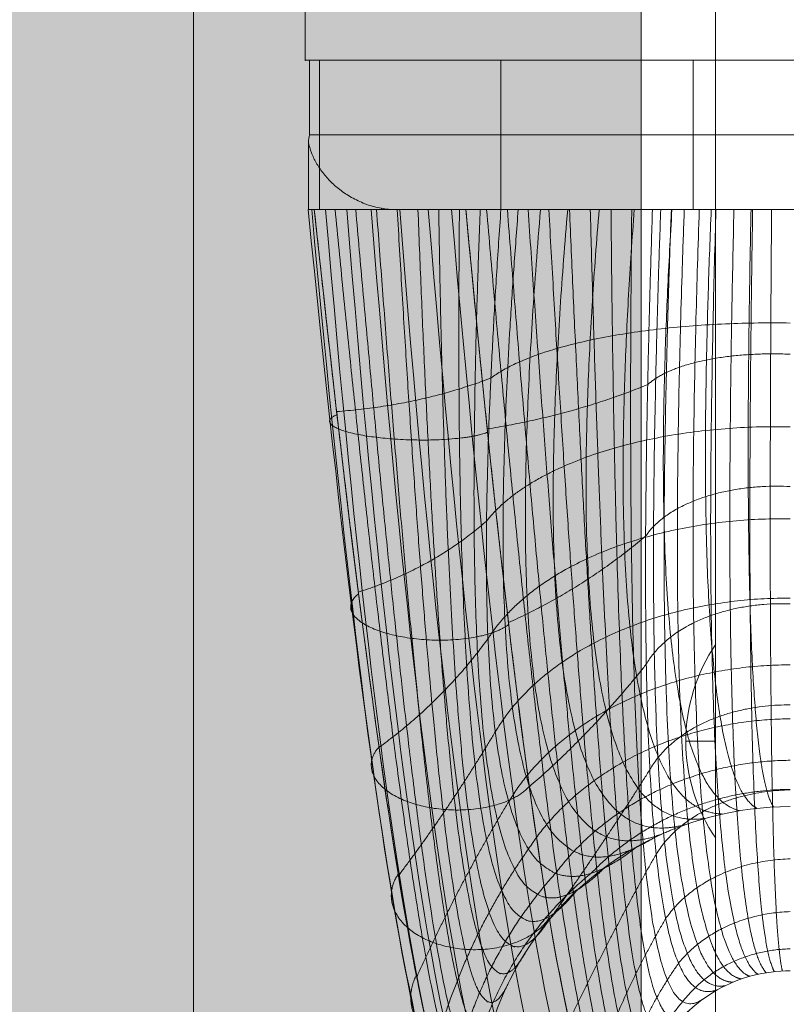
# Model space of a CAD drawing. Units: millimetres. Extents: x 408 to 46853, y -76853 to 73.
# Drawn here: x 37934 to 37985, y -62548 to -62482 of the extents above; entities that cross this region are included whole.
import ezdxf

# ---------------------------------------------------------------- set-up
doc = ezdxf.new("R2010")
doc.units = ezdxf.units.MM
doc.header["$MEASUREMENT"] = 0
for name, color, linetype, lineweight in [('elevate_[ID]_14_[Material]_Unchanged_[Source]_KentApplegate - Level 25', 7, 'Continuous', 0), ('elevate_[ID]_14_[Material]_Unchanged_[Source]_KentApplegate - Level 26', 7, 'Continuous', 0), ('elevate_[ID]_14_[Material]_Unchanged_[Source]_KentApplegate - Level 41', 7, 'Continuous', 0), ('elevate_[ID]_4_[Material]_Unchanged_[Source]_KentApplegate - Level 25', 7, 'Continuous', 0)]:
    doc.layers.add(name, color=color, linetype=linetype, lineweight=lineweight)

# ---------------------------------------------------------------- blocks, each defined once
blk = doc.blocks.new('From Smart Solid_150')
at = {"layer": 'elevate_[ID]_4_[Material]_Unchanged_[Source]_KentApplegate - Level 25', "color": 250, "linetype": 'Continuous', "lineweight": 13}
for p, q in [((-2.5, 350), (-2.5, -350)), ((2.5, 350), (2.5, -350))]:
    blk.add_line(p, q, dxfattribs=at)
blk = doc.blocks.new('From Smart Solid_154')
at = {"layer": 'elevate_[ID]_4_[Material]_Unchanged_[Source]_KentApplegate - Level 25', "color": 250, "linetype": 'Continuous', "lineweight": 13}
for p, q in [((1, -6.5), (1, 6.5)), ((-1, 0), (1, 0)), ((1, 0), (-1, 0))]:
    blk.add_line(p, q, dxfattribs=at)
at = {"layer": 'elevate_[ID]_4_[Material]_Unchanged_[Source]_KentApplegate - Level 25', "color": 250, "linetype": 'Continuous', "lineweight": 13, "extrusion": (0, 0, -1)}
blk.add_arc((-10.563, 0), 11.562, 360, 34.20546, dxfattribs=at)
at = {"layer": 'elevate_[ID]_4_[Material]_Unchanged_[Source]_KentApplegate - Level 25', "color": 250, "linetype": 'Continuous', "lineweight": 13}
blk.add_arc((10.563, 0), 11.562, 180, 214.20546, dxfattribs=at)
blk = doc.blocks.new('From Smart Solid_159')
at = {"layer": 'elevate_[ID]_4_[Material]_Unchanged_[Source]_KentApplegate - Level 25', "color": 250, "linetype": 'Continuous', "lineweight": 13}
for p, q in [((-2.5, 350), (-2.5, -350)), ((2.5, 350), (2.5, -350)), ((2.5, -350), (2.5, 350)), ((2.5, 276.5), (2.5, 263.5))]:
    blk.add_line(p, q, dxfattribs=at)
blk = doc.blocks.new('From Smart Solid_283')
at = {"layer": 'elevate_[ID]_14_[Material]_Unchanged_[Source]_KentApplegate - Level 41', "color": 40, "linetype": 'Continuous', "lineweight": 13}
for p, q in [((-31.543, 39.409), (-32.304, 39.409)), ((-31.543, 39.409), (-32.304, 39.409)), ((-32.216, 34.409), (-32.216, 39.409)), ((32.215, 39.409), (-32.216, 39.409)), ((-32.216, 34.409), (-32.216, 39.409)), ((32.215, 39.409), (-32.216, 39.409)), ((-31.543, 29.409), (-31.543, 39.409)), ((-31.543, 39.409), (-19.391, 39.409)), ((-31.543, 29.409), (-31.543, 39.409)), ((-31.543, 39.409), (-19.391, 39.409)), ((-19.391, 29.409), (-19.391, 39.409)), ((19.384, 39.409), (-19.391, 39.409)), ((-19.391, 29.409), (-19.391, 39.409)), ((19.384, 39.409), (-19.391, 39.409)), ((6.499, 39.409), (-6.501, 39.409)), ((6.499, 39.409), (-6.501, 39.409)), ((-6.501, 29.409), (-6.501, 39.409)), ((-6.501, 29.409), (-6.501, 39.409)), ((32.215, 34.409), (-32.216, 34.409)), ((32.215, 34.409), (-32.216, 34.409)), ((-32.292, 29.409), (-32.292, 33.91)), ((-32.292, 29.409), (-32.292, 33.91)), ((-31.896, 29.409), (-32.316, 29.409)), ((-31.896, 29.409), (-32.316, 29.409)), ((-32.292, 29.409), (-32.304, 29.409)), ((-32.292, 29.409), (-32.304, 29.409)), ((-28.577, 29.409), (-32.296, 29.409)), ((-28.577, 29.409), (-32.296, 29.409)), ((-31.855, 29.409), (-32.296, 29.409)), ((-31.855, 29.409), (-32.296, 29.409)), ((-28.577, 29.409), (-32.292, 29.409)), ((-28.577, 29.409), (-32.292, 29.409)), ((-31.543, 29.409), (-31.896, 29.409)), ((-31.543, 29.409), (-31.896, 29.409)), ((-31.543, 29.409), (-31.855, 29.409)), ((-31.543, 29.409), (-31.855, 29.409)), ((-31.543, 29.409), (-19.391, 29.409)), ((-31.543, 29.409), (-19.391, 29.409)), ((-26.431, 29.409), (-28.577, 29.409)), ((-26.431, 29.409), (-28.577, 29.409)), ((-27.39, 29.409), (-28.577, 29.409)), ((-27.39, 29.409), (-28.577, 29.409)), ((-27.39, 29.409), (-27.39, 29.489)), ((-27.39, 29.409), (-27.39, 29.489)), ((-26.469, 29.409), (-27.39, 29.409)), ((-26.469, 29.409), (-27.39, 29.409)), ((-26.431, 29.409), (-26.469, 29.409)), ((-26.431, 29.409), (-26.469, 29.409)), ((-21.737, 29.409), (-26.431, 29.409)), ((-21.737, 29.409), (-26.431, 29.409)), ((26.43, 29.409), (-26.431, 29.409)), ((26.43, 29.409), (-26.431, 29.409)), ((-9.235, 29.409), (-21.737, 29.409)), ((-9.235, 29.409), (-21.737, 29.409)), ((-19.39, 29.409), (-19.391, 29.409)), ((-19.39, 29.409), (-19.391, 29.409)), ((0.002, 29.409), (-19.39, 29.409)), ((0.002, 29.409), (-19.39, 29.409)), ((14.617, 29.409), (-19.39, 29.409)), ((14.617, 29.409), (-19.39, 29.409)), ((0.003, 29.409), (-9.235, 29.409)), ((0.003, 29.409), (-9.235, 29.409)), ((6.499, 29.409), (-6.501, 29.409)), ((6.499, 29.409), (-6.501, 29.409))]:
    blk.add_line(p, q, dxfattribs=at)
at = {"layer": 'elevate_[ID]_14_[Material]_Unchanged_[Source]_KentApplegate - Level 41', "color": 40, "linetype": 'Continuous', "lineweight": 13, "extrusion": (0, 0, -1)}
for radius, start, end in [(21, 60.72239, 90), (21, 60.72239, 90), (21, 360, 60.72239), (21, 360, 60.72239), (10, 60.72239, 90), (10, 60.72239, 90), (10, 360, 60.72239), (10, 0, 60.72239)]:
    blk.add_arc((0, -31.591), radius, start, end, dxfattribs=at)
at = {"layer": 'elevate_[ID]_14_[Material]_Unchanged_[Source]_KentApplegate - Level 41', "color": 40, "linetype": 'Continuous', "lineweight": 13}
for points in [[(-32.292, 33.91), (-32.279, 34.076), (-32.253, 34.243), (-32.216, 34.409)], [(-32.292, 33.91), (-32.279, 34.076), (-32.253, 34.243), (-32.216, 34.409)], [(-32.306, 29.409), (-30.081, 6.95), (-25.922, -25.976), (-22.342, -34.915), (-20.697, -33.389)], [(-32.306, 29.409), (-30.081, 6.95), (-25.922, -25.976), (-22.342, -34.915), (-20.697, -33.389)], [(-32.071, 29.409), (-29.967, 6.314), (-25.806, -27.534), (-21.74, -36.697), (-19.729, -35.106)], [(-32.071, 29.409), (-29.967, 6.314), (-25.806, -27.534), (-21.74, -36.697), (-19.729, -35.106)], [(-21, -31.591), (-22.289, -33.179), (-25.395, -24.6), (-29.553, 7.488), (-31.896, 29.409)], [(-31.14, 29.409), (-29.137, 5.691), (-24.975, -28.993), (-20.503, -38.174), (-18.189, -36.388)], [(-31.14, 29.409), (-29.137, 5.691), (-24.975, -28.993), (-20.503, -38.174), (-18.189, -36.388)], [(-29.717, 29.409), (-27.776, 5.197), (-23.614, -30.088), (-18.89, -39.089), (-16.387, -37.018)], [(-29.717, 29.409), (-27.776, 5.197), (-23.614, -30.088), (-18.89, -39.089), (-16.387, -37.018)], [(-28.078, 29.409), (-26.159, 4.876), (-21.997, -30.728), (-17.182, -39.409), (-14.612, -37.018)], [(-28.078, 29.409), (-26.159, 4.876), (-21.997, -30.728), (-17.182, -39.409), (-14.612, -37.018)], [(-27.39, 29.489), (-27.086, 29.436), (-26.779, 29.409), (-26.469, 29.409)], [(-27.39, 29.489), (-27.086, 29.436), (-26.779, 29.409), (-26.469, 29.409)], [(-26.171, 29.409), (-24.236, 4.721), (-20.073, -30.934), (-15.328, -39.144), (-12.81, -36.388)], [(-26.171, 29.409), (-24.236, 4.721), (-20.073, -30.934), (-15.328, -39.144), (-12.81, -36.388)], [(-24.257, 29.409), (-22.26, 4.788), (-18.098, -30.587), (-13.601, -38.223), (-11.27, -35.106)], [(-24.257, 29.409), (-22.26, 4.788), (-18.098, -30.587), (-13.601, -38.223), (-11.27, -35.106)], [(-22.705, 29.409), (-20.611, 5.075), (-16.449, -29.726), (-12.342, -36.791), (-10.302, -33.389)], [(-22.705, 29.409), (-20.611, 5.075), (-16.449, -29.726), (-12.342, -36.791), (-10.302, -33.389)], [(-21.737, 29.409), (-19.532, 5.504), (-15.371, -28.569), (-11.707, -35.163), (-10, -31.591)]]:
    blk.add_open_spline(points, degree=3, dxfattribs=at)
blk.add_open_spline([(-27.39, 29.489), (-27.563, 29.519), (-27.731, 29.556), (-28.061, 29.645), (-28.223, 29.696), (-28.541, 29.81), (-28.697, 29.873), (-29.003, 30.011), (-29.151, 30.084), (-29.436, 30.239), (-29.574, 30.321), (-29.84, 30.491), (-29.968, 30.58), (-30.34, 30.857), (-30.565, 31.05), (-30.974, 31.453), (-31.159, 31.662), (-31.408, 31.986), (-31.487, 32.096), (-31.634, 32.317), (-31.702, 32.428), (-31.891, 32.763), (-31.997, 32.988), (-32.173, 33.445), (-32.242, 33.676), (-32.292, 33.91)], degree=3, knots=[0, 0, 0, 0, 0.0625, 0.0625, 0.125, 0.125, 0.1875, 0.1875, 0.25, 0.25, 0.3125, 0.3125, 0.375, 0.375, 0.5, 0.5, 0.625, 0.625, 0.6875, 0.6875, 0.75, 0.75, 0.875, 0.875, 1, 1, 1, 1], dxfattribs=at)
blk.add_open_spline([(-27.39, 29.489), (-27.563, 29.519), (-27.731, 29.556), (-28.061, 29.645), (-28.223, 29.696), (-28.541, 29.81), (-28.697, 29.873), (-29.003, 30.011), (-29.151, 30.084), (-29.436, 30.239), (-29.574, 30.321), (-29.84, 30.491), (-29.968, 30.58), (-30.34, 30.857), (-30.565, 31.05), (-30.974, 31.453), (-31.159, 31.662), (-31.408, 31.986), (-31.487, 32.096), (-31.634, 32.317), (-31.702, 32.428), (-31.891, 32.763), (-31.997, 32.988), (-32.173, 33.445), (-32.242, 33.676), (-32.292, 33.91)], degree=3, knots=[0, 0, 0, 0, 0.0625, 0.0625, 0.125, 0.125, 0.1875, 0.1875, 0.25, 0.25, 0.3125, 0.3125, 0.375, 0.375, 0.5, 0.5, 0.625, 0.625, 0.6875, 0.6875, 0.75, 0.75, 0.875, 0.875, 1, 1, 1, 1], dxfattribs=at)
for points, weights, degree in [([(-21, -31.591), (-22.289, -33.179), (-25.395, -24.6), (-29.553, 7.488), (-31.896, 29.409)], [1, 1, 0.968482020409, 0.968482020409, 1], 3), ([(-30.506, 29.409), (-28.365, 7.658), (-24.694, -23.431), (-22.02, -31.306), (-20.88, -29.348)], [1, 0.974967201395, 0.974967201395, 0.979911301865, 0.959822603729], 3), ([(-30.506, 29.409), (-28.365, 7.658), (-24.694, -23.431), (-22.02, -31.306), (-20.88, -29.348)], [1, 0.974967201395, 0.974967201395, 0.979911301865, 0.959822603729], 3), ([(-29.117, 29.409), (-27.237, 7.883), (-24.043, -22.252), (-21.618, -29.411), (-20.502, -27.046)], [1, 0.980414753423, 0.980414753423, 0.963036795431, 0.926073590862], 3), ([(-29.117, 29.409), (-27.237, 7.883), (-24.043, -22.252), (-21.618, -29.411), (-20.502, -27.046)], [1, 0.980414753423, 0.980414753423, 0.963036795431, 0.926073590862], 3), ([(-27.727, 29.409), (-26.164, 8.162), (-23.44, -21.059), (-21.079, -27.514), (-19.846, -24.725)], [1, 0.984824676493, 0.984824676493, 0.949376480699, 0.898752961398], 3), ([(-27.727, 29.409), (-26.164, 8.162), (-23.44, -21.059), (-21.079, -27.514), (-19.846, -24.725)], [1, 0.984824676493, 0.984824676493, 0.949376480699, 0.898752961398], 3), ([(-26.338, 29.409), (-25.143, 8.497), (-22.882, -19.849), (-20.403, -25.632), (-18.899, -22.437)], [1, 0.988196970606, 0.988196970606, 0.938930357669, 0.877860715337], 3), ([(-26.338, 29.409), (-25.143, 8.497), (-22.882, -19.849), (-20.403, -25.632), (-18.899, -22.437)], [1, 0.988196970606, 0.988196970606, 0.938930357669, 0.877860715337], 3), ([(-24.948, 29.409), (-24.17, 8.888), (-22.367, -18.618), (-19.593, -23.786), (-17.663, -20.233)], [1, 0.990531635761, 0.990531635761, 0.93169842634, 0.86339685268], 3), ([(-24.948, 29.409), (-24.17, 8.888), (-22.367, -18.618), (-19.593, -23.786), (-17.663, -20.233)], [1, 0.990531635761, 0.990531635761, 0.93169842634, 0.86339685268], 3), ([(-23.559, 29.409), (-23.241, 9.335), (-21.892, -17.362), (-18.654, -21.997), (-16.15, -18.168)], [1, 0.991828671958, 0.991828671958, 0.927680686713, 0.855361373425], 3), ([(-23.559, 29.409), (-23.241, 9.335), (-21.892, -17.362), (-18.654, -21.997), (-16.15, -18.168)], [1, 0.991828671958, 0.991828671958, 0.927680686713, 0.855361373425], 3), ([(-22.169, 29.409), (-22.354, 9.84), (-21.457, -16.078), (-17.594, -20.283), (-14.386, -16.293)], [1, 0.992088079197, 0.992088079197, 0.926877138787, 0.853754277575], 3), ([(-22.169, 29.409), (-22.354, 9.84), (-21.457, -16.078), (-17.594, -20.283), (-14.386, -16.293)], [1, 0.992088079197, 0.992088079197, 0.926877138787, 0.853754277575], 3), ([(-21.737, 29.409), (-19.532, 5.504), (-15.371, -28.569), (-11.707, -35.163), (-10, -31.591)], [1, 0.968482020409, 0.968482020409, 1, 1], 3), ([(-20.78, 29.409), (-21.505, 10.404), (-21.06, -14.762), (-16.423, -18.663), (-12.41, -14.65)], [1, 0.991309857479, 0.991309857479, 0.929287782564, 0.858575565127], 3), ([(-20.78, 29.409), (-21.505, 10.404), (-21.06, -14.762), (-16.423, -18.663), (-12.41, -14.65)], [1, 0.991309857479, 0.991309857479, 0.929287782564, 0.858575565127], 3), ([(-10.27, -13.273), (-15.155, -17.152), (-20.699, -13.408), (-20.691, 11.029), (-19.39, 29.409)], [0.869825236083, 0.934912618041, 0.989494006803, 0.989494006803, 1], 3), ([(-10.27, -13.273), (-15.155, -17.152), (-20.699, -13.408), (-20.691, 11.029), (-19.39, 29.409)], [0.869825236083, 0.934912618041, 0.989494006803, 0.989494006803, 1], 3), ([(-20.348, 29.409), (-18.327, 5.873), (-14.654, -27.187), (-11.478, -33.906), (-9.942, -30.523)], [1, 0.974967201395, 0.974967201395, 0.979911301865, 0.959822603729], 3), ([(-20.348, 29.409), (-18.327, 5.873), (-14.654, -27.187), (-11.478, -33.906), (-9.942, -30.523)], [1, 0.974967201395, 0.974967201395, 0.979911301865, 0.959822603729], 3), ([(-18.229, 29.409), (-19.59, 12.194), (-19.598, -11.297), (-13.918, -15.627), (-9.154, -12.691)], [0.966739644983, 0.950597128651, 0.950578018494, 0.922280448088, 0.877860715337], 3), ([(-18.229, 29.409), (-19.59, 12.194), (-19.598, -11.297), (-13.918, -15.627), (-9.154, -12.691)], [0.966739644983, 0.950597128651, 0.950578018494, 0.922280448088, 0.877860715337], 3), ([(-18.958, 29.409), (-17.164, 6.285), (-13.968, -25.809), (-11.177, -32.616), (-9.763, -29.426)], [1, 0.980414753423, 0.980414753423, 0.963036795431, 0.926073590862], 3), ([(-18.958, 29.409), (-17.164, 6.285), (-13.968, -25.809), (-11.177, -32.616), (-9.763, -29.426)], [1, 0.980414753423, 0.980414753423, 0.963036795431, 0.926073590862], 3), ([(-16.733, 29.409), (-18.097, 13.315), (-18.105, -9.251), (-12.512, -14.227), (-8.016, -12.181)], [0.941794378721, 0.920840803749, 0.920807360973, 0.914614303455, 0.887503290442], 3), ([(-16.733, 29.409), (-18.097, 13.315), (-18.105, -9.251), (-12.512, -14.227), (-8.016, -12.181)], [0.941794378721, 0.920840803749, 0.920807360973, 0.914614303455, 0.887503290442], 3), ([(-17.569, 29.409), (-16.038, 6.741), (-13.311, -24.432), (-10.805, -31.306), (-9.45, -28.321)], [1, 0.984824676493, 0.984824676493, 0.949376480699, 0.898752961398], 3), ([(-17.569, 29.409), (-16.038, 6.741), (-13.311, -24.432), (-10.805, -31.306), (-9.45, -28.321)], [1, 0.984824676493, 0.984824676493, 0.949376480699, 0.898752961398], 3), ([(-16.18, 29.409), (-14.945, 7.24), (-12.681, -23.051), (-10.363, -29.987), (-9, -27.232)], [1, 0.988196970606, 0.988196970606, 0.938930357669, 0.877860715337], 3), ([(-16.18, 29.409), (-14.945, 7.24), (-12.681, -23.051), (-10.363, -29.987), (-9, -27.232)], [1, 0.988196970606, 0.988196970606, 0.938930357669, 0.877860715337], 3), ([(-14.915, 29.409), (-16.219, 14.353), (-16.227, -7.337), (-10.955, -12.978), (-6.865, -11.744)], [0.925164201213, 0.900225032096, 0.900182034241, 0.911914184142, 0.898752961398], 3), ([(-14.915, 29.409), (-16.219, 14.353), (-16.227, -7.337), (-10.955, -12.978), (-6.865, -11.744)], [0.925164201213, 0.900225032096, 0.900182034241, 0.911914184142, 0.898752961398], 3), ([(-14.791, 29.409), (-13.882, 7.785), (-12.075, -21.661), (-9.851, -28.673), (-8.411, -26.182)], [1, 0.990531635761, 0.990531635761, 0.93169842634, 0.86339685268], 3), ([(-14.791, 29.409), (-13.882, 7.785), (-12.075, -21.661), (-9.851, -28.673), (-8.411, -26.182)], [1, 0.990531635761, 0.990531635761, 0.93169842634, 0.86339685268], 3), ([(-12.806, 29.409), (-13.988, 15.27), (-13.995, -5.625), (-9.272, -11.901), (-5.705, -11.381)], [0.916849112459, 0.888749813692, 0.888702038298, 0.91418009015, 0.911609728204], 3), ([(-12.806, 29.409), (-13.988, 15.27), (-13.995, -5.625), (-9.272, -11.901), (-5.705, -11.381)], [0.916849112459, 0.888749813692, 0.888702038298, 0.91418009015, 0.911609728204], 3), ([(-13.402, 29.409), (-12.844, 8.376), (-11.492, -20.259), (-9.275, -27.378), (-7.69, -25.199)], [1, 0.991828671958, 0.991828671958, 0.927680686713, 0.855361373425], 3), ([(-13.402, 29.409), (-12.844, 8.376), (-11.492, -20.259), (-9.275, -27.378), (-7.69, -25.199)], [1, 0.991828671958, 0.991828671958, 0.927680686713, 0.855361373425], 3), ([(-12.013, 29.409), (-11.829, 9.016), (-10.928, -18.839), (-8.64, -26.115), (-6.85, -24.306)], [1, 0.992088079197, 0.992088079197, 0.926877138787, 0.853754277575], 3), ([(-12.013, 29.409), (-11.829, 9.016), (-10.928, -18.839), (-8.64, -26.115), (-6.85, -24.306)], [1, 0.992088079197, 0.992088079197, 0.926877138787, 0.853754277575], 3), ([(-10.456, 29.409), (-11.458, 16.033), (-11.464, -4.176), (-7.491, -11.013), (-4.544, -11.088)], [0.916849112459, 0.886415148537, 0.886367373143, 0.921412021479, 0.926073590862], 3), ([(-10.456, 29.409), (-11.458, 16.033), (-11.464, -4.176), (-7.491, -11.013), (-4.544, -11.088)], [0.916849112459, 0.886415148537, 0.886367373143, 0.921412021479, 0.926073590862], 3), ([(-10.624, 29.409), (-10.833, 9.706), (-10.384, -17.399), (-7.951, -24.897), (-5.91, -23.524)], [1, 0.991309857479, 0.991309857479, 0.929287782564, 0.858575565127], 3), ([(-10.624, 29.409), (-10.833, 9.706), (-10.384, -17.399), (-7.951, -24.897), (-5.91, -23.524)], [1, 0.991309857479, 0.991309857479, 0.929287782564, 0.858575565127], 3), ([(-4.89, -22.868), (-7.216, -23.738), (-9.856, -15.932), (-9.854, 10.448), (-9.235, 29.409)], [0.869825236083, 0.934912618041, 0.989494006803, 0.989494006803, 1], 3), ([(-4.89, -22.868), (-7.216, -23.738), (-9.856, -15.932), (-9.854, 10.448), (-9.235, 29.409)], [0.869825236083, 0.934912618041, 0.989494006803, 0.989494006803, 1], 3), ([(-8.682, 29.409), (-9.329, 11.139), (-9.332, -14.882), (-6.627, -23.031), (-4.359, -22.591)], [0.966710046875, 0.950582796033, 0.950582796033, 0.922285381106, 0.877860715337], 3), ([(-8.682, 29.409), (-9.329, 11.139), (-9.332, -14.882), (-6.627, -23.031), (-4.359, -22.591)], [0.966710046875, 0.950582796033, 0.950582796033, 0.922285381106, 0.877860715337], 3), ([(-7.928, 29.409), (-8.706, 16.617), (-8.71, -3.035), (-5.642, -10.324), (-3.388, -10.866)], [0.925164201213, 0.893221036631, 0.893178038776, 0.933609978128, 0.94214454937], 3), ([(-7.928, 29.409), (-8.706, 16.617), (-8.71, -3.035), (-5.642, -10.324), (-3.388, -10.866)], [0.925164201213, 0.893221036631, 0.893178038776, 0.933609978128, 0.94214454937], 3), ([(-7.97, 29.409), (-8.618, 11.797), (-8.621, -13.868), (-5.958, -22.381), (-3.817, -22.348)], [0.941742582031, 0.920815721667, 0.920815721667, 0.914622936236, 0.887503290442], 3), ([(-7.97, 29.409), (-8.618, 11.797), (-8.621, -13.868), (-5.958, -22.381), (-3.817, -22.348)], [0.941742582031, 0.920815721667, 0.920815721667, 0.914622936236, 0.887503290442], 3), ([(-7.104, 29.409), (-7.724, 12.397), (-7.727, -12.922), (-5.216, -21.8), (-3.269, -22.14)], [0.925097605468, 0.900192783705, 0.900192783705, 0.911925283433, 0.898752961398], 3), ([(-7.104, 29.409), (-7.724, 12.397), (-7.727, -12.922), (-5.216, -21.8), (-3.269, -22.14)], [0.925097605468, 0.900192783705, 0.900192783705, 0.911925283433, 0.898752961398], 3), ([(-6.099, 29.409), (-6.661, 12.918), (-6.664, -12.08), (-4.415, -21.298), (-2.717, -21.967)], [0.916775117186, 0.888713982146, 0.888713982146, 0.914192422695, 0.911609728204], 3), ([(-6.099, 29.409), (-6.661, 12.918), (-6.664, -12.08), (-4.415, -21.298), (-2.717, -21.967)], [0.916775117186, 0.888713982146, 0.888713982146, 0.914192422695, 0.911609728204], 3), ([(-5.294, 29.409), (-5.818, 17.009), (-5.821, -2.23), (-3.757, -9.836), (-2.242, -10.711)], [0.941794378721, 0.909167477974, 0.909134035199, 0.950773960098, 0.959822603729], 3), ([(-5.294, 29.409), (-5.818, 17.009), (-5.821, -2.23), (-3.757, -9.836), (-2.242, -10.711)], [0.941794378721, 0.909167477974, 0.909134035199, 0.950773960098, 0.959822603729], 3), ([(-4.98, 29.409), (-5.457, 13.34), (-5.459, -11.371), (-3.567, -20.882), (-2.164, -21.828)], [0.916775117186, 0.886379316991, 0.886379316991, 0.921424354024, 0.926073590862], 3), ([(-4.98, 29.409), (-5.457, 13.34), (-5.459, -11.371), (-3.567, -20.882), (-2.164, -21.828)], [0.916775117186, 0.886379316991, 0.886379316991, 0.921424354024, 0.926073590862], 3), ([(-3.775, 29.409), (-4.145, 13.649), (-4.148, -10.818), (-2.686, -20.558), (-1.613, -21.722)], [0.925097605468, 0.89318878824, 0.89318878824, 0.933621077419, 0.94214454937], 3), ([(-3.775, 29.409), (-4.145, 13.649), (-4.148, -10.818), (-2.686, -20.558), (-1.613, -21.722)], [0.925097605468, 0.89318878824, 0.89318878824, 0.933621077419, 0.94214454937], 3), ([(-2.628, 29.409), (-2.887, 17.206), (-2.889, -1.769), (-1.867, -9.547), (-1.111, -10.62)], [0.966739644983, 0.934254472567, 0.934235362409, 0.972903967389, 0.979107753939], 3), ([(-2.628, 29.409), (-2.887, 17.206), (-2.889, -1.769), (-1.867, -9.547), (-1.111, -10.62)], [0.966739644983, 0.934254472567, 0.934235362409, 0.972903967389, 0.979107753939], 3), ([(-2.521, 29.409), (-2.77, 13.838), (-2.772, -10.434), (-1.789, -20.326), (-1.067, -21.648)], [0.941742582031, 0.909142395893, 0.909142395893, 0.95078259288, 0.959822603729], 3), ([(-2.521, 29.409), (-2.77, 13.838), (-2.772, -10.434), (-1.789, -20.326), (-1.067, -21.648)], [0.941742582031, 0.909142395893, 0.909142395893, 0.95078259288, 0.959822603729], 3), ([(-1.25, 29.409), (-1.374, 13.909), (-1.376, -10.221), (-0.889, -20.185), (-0.529, -21.605)], [0.966710046875, 0.934240139949, 0.934240139949, 0.972908900407, 0.979107753939], 3), ([(-1.25, 29.409), (-1.374, 13.909), (-1.376, -10.221), (-0.889, -20.185), (-0.529, -21.605)], [0.966710046875, 0.934240139949, 0.934240139949, 0.972908900407, 0.979107753939], 3), ([(0.001, 21.806), (-14.816, 22.043), (-20.062, 18.119)], [0.983397936676, 0.811837127242, 0.994287412686], 2), ([(0.001, 21.806), (-14.816, 22.043), (-20.062, 18.119)], [0.983397936676, 0.811837127242, 0.994287412686], 2), ([(0.002, 19.715), (-7.057, 20.017), (-9.554, 17.676)], [0.983397936676, 0.811734579024, 0.994287412686], 2), ([(0.002, 19.715), (-7.057, 20.017), (-9.554, 17.676)], [0.983397936676, 0.811734579024, 0.994287412686], 2), ([(-20.062, 18.119), (-24.764, 16.309), (-30.396, 15.869)], [0.994287412686, 0.999732150692, 0.983397936676], 2), ([(-20.062, 18.119), (-24.764, 16.309), (-30.396, 15.869)], [0.994287412686, 0.999732150692, 0.983397936676], 2), ([(-9.554, 17.676), (-14.661, 15.604), (-20.306, 14.711)], [0.994287412686, 0.999732150692, 0.983397936676], 2), ([(-9.554, 17.676), (-14.661, 15.604), (-20.306, 14.711)], [0.994287412686, 0.999732150692, 0.983397936676], 2), ([(0.001, 14.857), (-15.172, 15.126), (-20.353, 8.536)], [0.974578090535, 0.801942962315, 0.990097500533], 2), ([(0.001, 14.857), (-15.172, 15.126), (-20.353, 8.536)], [0.974578090536, 0.801942962315, 0.990097500533], 2), ([(0.001, 10.855), (-7.226, 11.197), (-9.692, 7.526)], [0.974578090536, 0.801879464601, 0.990097500533], 2), ([(0.001, 10.855), (-7.226, 11.197), (-9.692, 7.526)], [0.974578090536, 0.801879464601, 0.990097500533], 2), ([(0.001, 8.694), (-15.054, 8.876), (-20.256, 0.655)], [0.971984018141, 0.800660890407, 0.985840051828], 2), ([(0.001, 8.694), (-15.054, 8.876), (-20.256, 0.655)], [0.971984018141, 0.800660890407, 0.985840051828], 2), ([(-20.353, 8.536), (-23.999, 5.359), (-28.94, 3.78)], [0.990097500533, 0.997857205532, 0.974578090535], 2), ([(-20.353, 8.536), (-23.999, 5.359), (-28.94, 3.78)], [0.990097500533, 0.997857205532, 0.974578090535], 2), ([(-9.692, 7.526), (-13.919, 3.979), (-18.881, 1.734)], [0.990097500533, 0.997857205532, 0.974578090536], 2), ([(-9.692, 7.526), (-13.919, 3.979), (-18.881, 1.734)], [0.990097500533, 0.997857205532, 0.974578090536], 2), ([(0, 3.378), (-14.461, 3.433), (-19.766, -5.581)], [0.974059276057, 0.80671484398, 0.979924854857], 2), ([(0, 3.378), (-14.461, 3.433), (-19.766, -5.581)], [0.974059276057, 0.80671484398, 0.979924854857], 2), ([(0.001, 2.997), (-7.169, 3.228), (-9.646, -1.048)], [0.971984018141, 0.800628525408, 0.985840051828], 2), ([(0.001, 2.997), (-7.169, 3.228), (-9.646, -1.048)], [0.971984018141, 0.800628525408, 0.985840051828], 2), ([(-20.256, 0.655), (-23.339, -3.562), (-27.554, -6.617)], [0.985840051828, 0.992768068671, 0.971984018141], 2), ([(-20.256, 0.655), (-23.339, -3.562), (-27.554, -6.617)], [0.985840051828, 0.992768068671, 0.971984018141], 2), ([(0, -1.088), (-13.418, -1.142), (-18.868, -10.261)], [0.979247420845, 0.818828764132, 0.970761697909], 2), ([(0, -1.088), (-13.418, -1.142), (-18.868, -10.261)], [0.979247420845, 0.818828764132, 0.970761697909], 2), ([(-9.646, -1.048), (-13.25, -5.592), (-17.484, -9.259)], [0.985840051828, 0.992768068671, 0.971984018141], 2), ([(-9.646, -1.048), (-13.25, -5.592), (-17.484, -9.259)], [0.985840051828, 0.992768068671, 0.971984018141], 2), ([(0.001, -3.781), (-6.886, -3.711), (-9.412, -8.114)], [0.974059276057, 0.806706017819, 0.979924854857], 2), ([(0.001, -3.781), (-6.886, -3.711), (-9.412, -8.114)], [0.974059276057, 0.806706017819, 0.979924854857], 2), ([(0, -4.708), (-11.961, -4.821), (-17.538, -13.428)], [0.985992009071, 0.835726790628, 0.95676036927], 2), ([(0, -4.708), (-11.961, -4.821), (-17.538, -13.428)], [0.985992009071, 0.835726790628, 0.95676036927], 2), ([(-19.766, -5.581), (-22.773, -10.6), (-26.251, -15.217)], [0.979924854857, 0.982857644258, 0.974059276057], 2), ([(-19.766, -5.581), (-22.773, -10.6), (-26.251, -15.217)], [0.979924854857, 0.982857644258, 0.974059276057], 2), ([(0, -7.485), (-10.13, -7.597), (-15.727, -15.055)], [0.992736597296, 0.856133261901, 0.936330657228], 2), ([(0, -7.485), (-10.13, -7.597), (-15.727, -15.055)], [0.992736597296, 0.856133261901, 0.936330657228], 2), ([(-9.412, -8.114), (-12.641, -13.27), (-16.127, -18.151)], [0.979924854857, 0.982857644258, 0.974059276057], 2), ([(-9.412, -8.114), (-12.641, -13.27), (-16.127, -18.151)], [0.979924854857, 0.982857644258, 0.974059276057], 2), ([(0, -9.437), (-7.962, -9.502), (-13.351, -15.062)], [0.997924742085, 0.878772525022, 0.90788235007], 2), ([(0, -9.437), (-7.962, -9.502), (-13.351, -15.062)], [0.997924742085, 0.878772525022, 0.90788235007], 2), ([(0, -9.474), (-6.389, -9.543), (-8.985, -13.776)], [0.979247420845, 0.81883619821, 0.970761697909], 2), ([(0, -9.474), (-6.389, -9.543), (-8.985, -13.776)], [0.979247420845, 0.81883619821, 0.970761697909], 2), ([(-18.868, -10.261), (-22.287, -15.899), (-25.032, -22.018)], [0.970761697909, 0.966518836441, 0.979247420845], 2), ([(-18.868, -10.261), (-22.287, -15.899), (-25.032, -22.018)], [0.970761697909, 0.966518836441, 0.979247420845], 2), ([(-17.538, -13.428), (-21.871, -19.526), (-23.899, -27.039)], [0.95676036927, 0.942144549369, 0.985992009071], 2), ([(-17.538, -13.428), (-21.871, -19.526), (-23.899, -27.039)], [0.95676036927, 0.942144549369, 0.985992009071], 2), ([(-8.985, -13.776), (-12.078, -19.217), (-14.813, -24.947)], [0.970761697909, 0.966518836441, 0.979247420845], 2), ([(-8.985, -13.776), (-12.078, -19.217), (-14.813, -24.947)], [0.970761697909, 0.966518836441, 0.979247420845], 2), ([(0, -14.09), (-5.695, -14.233), (-8.351, -18.099)], [0.985992009071, 0.835743322955, 0.95676036927], 2), ([(0, -14.09), (-5.695, -14.233), (-8.351, -18.099)], [0.985992009071, 0.835743322955, 0.95676036927], 2), ([(-15.727, -15.055), (-21.521, -21.432), (-22.854, -30.289)], [0.936330657227, 0.908127687193, 0.992736597296], 2), ([(-15.727, -15.055), (-21.521, -21.432), (-22.854, -30.289)], [0.936330657227, 0.908127687193, 0.992736597296], 2), ([(-13.351, -15.062), (-21.232, -21.464), (-21.891, -31.796)], [0.907882350069, 0.862861154061, 0.997924742085], 2), ([(-13.351, -15.062), (-21.232, -21.464), (-21.891, -31.796)], [0.907882350069, 0.862861154061, 0.997924742085], 2), ([(0, -17.63), (-4.823, -17.773), (-7.489, -21.086)], [0.992736597296, 0.856151648429, 0.936330657228], 2), ([(0, -17.63), (-4.823, -17.773), (-7.489, -21.086)], [0.992736597296, 0.856151648429, 0.936330657228], 2), ([(-8.351, -18.099), (-11.548, -23.516), (-13.545, -29.671)], [0.95676036927, 0.94214454937, 0.985992009071], 2), ([(-8.351, -18.099), (-11.548, -23.516), (-13.545, -29.671)], [0.95676036927, 0.94214454937, 0.985992009071], 2), ([(0, -20.119), (-3.791, -20.202), (-6.357, -22.706)], [0.997924742085, 0.878785431006, 0.90788235007], 2), ([(0, -20.119), (-3.791, -20.202), (-6.357, -22.706)], [0.997924742085, 0.878785431006, 0.90788235007], 2), ([(-7.489, -21.086), (-11.036, -26.142), (-12.325, -32.334)], [0.936330657228, 0.908127687194, 0.992736597296], 2), ([(-7.489, -21.086), (-11.036, -26.142), (-12.325, -32.334)], [0.936330657228, 0.908127687194, 0.992736597296], 2), ([(-6.357, -22.706), (-10.528, -26.975), (-11.147, -32.967)], [0.90788235007, 0.862861154063, 0.997924742085], 2), ([(-6.357, -22.706), (-10.528, -26.975), (-11.147, -32.967)], [0.90788235007, 0.862861154063, 0.997924742085], 2)]:
    blk.add_rational_spline(points, weights, degree=degree, dxfattribs=at)
for points in [[(-30.373, 15.666), (-32.663, 14.722), (-27.619, 14.134), (-22.575, 13.546), (-20.285, 14.49)], [(-30.373, 15.666), (-32.663, 14.722), (-27.619, 14.134), (-22.575, 13.546), (-20.285, 14.49)], [(-28.929, 3.664), (-31.295, 1.859), (-26.266, 0.83), (-21.237, -0.199), (-18.871, 1.606)], [(-28.929, 3.664), (-31.295, 1.859), (-26.266, 0.83), (-21.237, -0.199), (-18.871, 1.606)], [(-27.562, -6.597), (-29.901, -9.18), (-24.867, -10.503), (-19.832, -11.825), (-17.493, -9.243)], [(-27.562, -6.597), (-29.901, -9.18), (-24.867, -10.503), (-19.832, -11.825), (-17.493, -9.243)], [(-26.273, -15.116), (-28.482, -18.393), (-23.421, -19.863), (-18.361, -21.333), (-16.152, -18.056)], [(-26.273, -15.116), (-28.482, -18.393), (-23.421, -19.863), (-18.361, -21.333), (-16.152, -18.056)], [(-25.062, -21.894), (-27.037, -25.782), (-21.93, -27.252), (-16.822, -28.722), (-14.848, -24.834)], [(-25.062, -21.894), (-27.037, -25.782), (-21.93, -27.252), (-16.822, -28.722), (-14.848, -24.834)]]:
    blk.add_rational_spline(points, [1, 0.707106781187, 1, 0.707106781187, 1], degree=2, knots=[0, 0, 0, 0.5, 0.5, 1, 1, 1], dxfattribs=at)
blk = doc.blocks.new('From Smart Solid_287')
at = {"layer": 'elevate_[ID]_14_[Material]_Unchanged_[Source]_KentApplegate - Level 25', "color": 156, "linetype": 'Continuous', "lineweight": 13}
for p, q in [((-32.5, -17.5), (-32.5, 17.5)), ((-32.5, 17.5), (32.5, 17.5)), ((-32.5, -17.5), (-32.5, 17.5)), ((-32.5, 17.5), (32.5, 17.5)), ((32.5, 17.5), (32.5, -17.5)), ((32.5, 17.5), (32.5, -17.5)), ((32.5, -17.5), (-32.5, -17.5)), ((32.5, -17.5), (-32.5, -17.5))]:
    blk.add_line(p, q, dxfattribs=at)
for p in [(-32.5, 17.5), (32.5, 17.5), (-32.5, -17.5), (32.5, -17.5)]:
    blk.add_point(p, dxfattribs=at)
blk = doc.blocks.new('From Smart Solid_289')
at = {"layer": 'elevate_[ID]_14_[Material]_Unchanged_[Source]_KentApplegate - Level 26', "color": 7, "linetype": 'Continuous', "lineweight": 13}
for p, q in [((-32.5, 17.5), (32.5, 17.5)), ((-32.5, 17.5), (32.5, 17.5)), ((-32.5, 17.5), (-32.5, -17.5)), ((-32.5, -17.5), (-32.5, 17.5)), ((32.5, 17.5), (32.5, -17.5)), ((32.5, -17.5), (32.5, 17.5)), ((-32.5, -17.5), (32.5, -17.5)), ((-32.5, -17.5), (32.5, -17.5))]:
    blk.add_line(p, q, dxfattribs=at)
for p in [(-32.5, 17.5), (32.5, 17.5), (-32.5, -17.5), (32.5, -17.5)]:
    blk.add_point(p, dxfattribs=at)

msp = doc.modelspace()

# ---------------------------------------------------------------- hatches: boundary and pattern name
at = {"layer": 'elevate_[ID]_4_[Material]_Unchanged_[Source]_KentApplegate - Level 25', "linetype": 'Continuous', "lineweight": 13, "extrusion": (0, 0, -1)}
msp.add_hatch(color=250, dxfattribs=at).paths.add_polyline_path([(-37245.378, -62419.946), (-37945.378, -62419.946), (-37945.378, -62449.946), (-37975.378, -62449.946), (-37975.378, -63149.946), (-37945.378, -63149.946), (-37945.378, -63179.946), (-37245.378, -63179.946), (-37245.378, -63149.946), (-37215.378, -63149.946), (-37215.378, -62449.946), (-37245.378, -62449.946)], flags=0)

# ---------------------------------------------------------------- linework, layer by layer
at = {"color": 7, "linetype": 'Continuous', "lineweight": 13, "transparency": 33554636}
msp.add_circle((35653.264, -65653.252), 11200, dxfattribs=at)
at = {"layer": 'elevate_[ID]_4_[Material]_Unchanged_[Source]_KentApplegate - Level 25', "color": 250, "linetype": 'Continuous', "lineweight": 13, "flags": 128}
for points in [[(37245.378, -62419.946), (37945.378, -62419.946), (37945.378, -62449.946), (37975.378, -62449.946), (37975.378, -63149.946), (37945.378, -63149.946), (37945.378, -63179.946), (37245.378, -63179.946), (37245.378, -63149.946), (37215.378, -63149.946), (37215.378, -62449.946), (37245.378, -62449.946)], [(37975.378, -62449.946), (37975.378, -63149.946), (37945.378, -63149.946), (37945.378, -62449.946)]]:
    msp.add_lwpolyline(points, close=True, dxfattribs=at)
at = {"layer": 'elevate_[ID]_4_[Material]_Unchanged_[Source]_KentApplegate - Level 25', "color": 250, "linetype": 'Continuous', "lineweight": 13}
msp.add_solid([(37975.378, -62449.946), (37975.378, -63149.946), (37945.378, -62449.946), (37945.378, -63149.946)], dxfattribs=at)

# ---------------------------------------------------------------- block references
at = {"layer": 'elevate_[ID]_14_[Material]_Unchanged_[Source]_KentApplegate - Level 25', "color": 156, "linetype": 'Continuous', "lineweight": 13}
msp.add_blockref('From Smart Solid_287', (37985.378, -62466.821), dxfattribs=at)
at = {"layer": 'elevate_[ID]_14_[Material]_Unchanged_[Source]_KentApplegate - Level 26', "color": 7, "linetype": 'Continuous', "lineweight": 13}
msp.add_blockref('From Smart Solid_289', (37985.378, -62466.821), dxfattribs=at)
msp.add_blockref('From Smart Solid_289', (37985.378, -62466.821), dxfattribs=at)
at = {"layer": 'elevate_[ID]_14_[Material]_Unchanged_[Source]_KentApplegate - Level 41', "color": 40, "linetype": 'Continuous', "lineweight": 13}
msp.add_blockref('From Smart Solid_283', (37985.378, -62523.73), dxfattribs=at)
at = {"layer": 'elevate_[ID]_4_[Material]_Unchanged_[Source]_KentApplegate - Level 25', "color": 250, "linetype": 'Continuous', "lineweight": 13}
for name, p in [('From Smart Solid_150', (37977.878, -62799.946)), ('From Smart Solid_159', (37977.878, -62799.946)), ('From Smart Solid_154', (37979.378, -62529.946))]:
    msp.add_blockref(name, p, dxfattribs=at)

doc.saveas('drawing.dxf')
